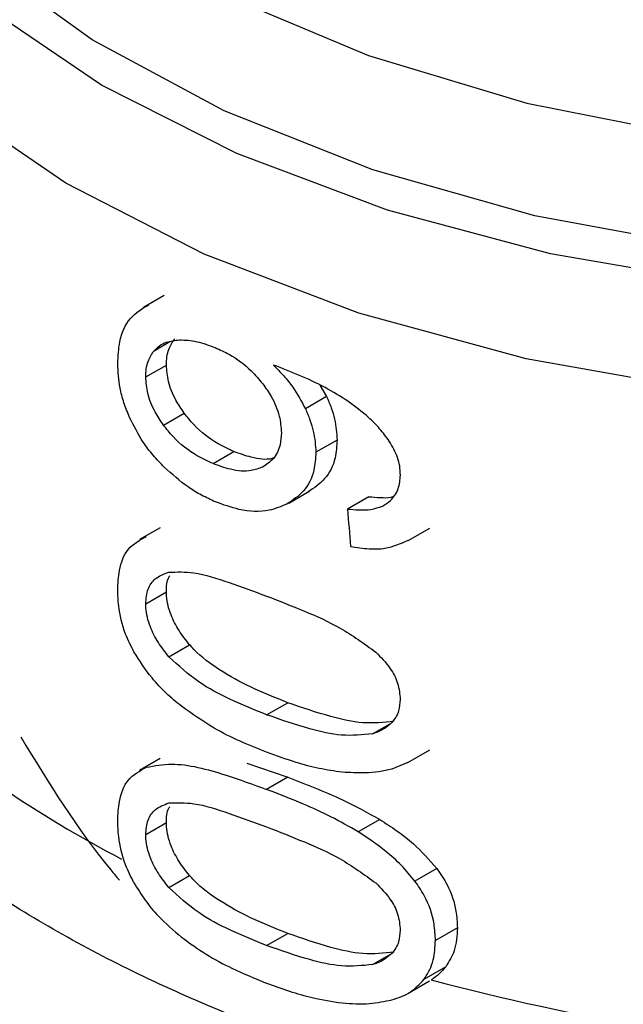
# Model space of a CAD drawing. Extents: x 0.4 to 10.6, y 0.4 to 8.1.
# Drawn here: x 3.7 to 3.7, y 5.1 to 5.1 of the extents above; entities that cross this region are included whole.
import ezdxf

# ---------------------------------------------------------------- set-up
doc = ezdxf.new("R2010")
doc.units = 0
doc.linetypes.add('SLD-SOLID', pattern=[0])
doc.layers.get('0').update_dxf_attribs({"linetype": 'CONTINUOUS'})

msp = doc.modelspace()

# ---------------------------------------------------------------- linework, layer by layer
at = {"color": 7, "linetype": 'SLD-SOLID'}
for p, q in [((3.676353461658161, 5.0729875345235), (3.675794368279681, 5.072664776786194)), ((3.675855954166437, 5.070783317519095), (3.67641511516618, 5.071106114293324)), ((3.680567817125468, 5.070563078595036), (3.680750594612191, 5.0702540125778)), ((3.680750594612191, 5.0702540125778), (3.680177161180086, 5.069922976503745)), ((3.676336675996473, 5.069482077305609), (3.67689682659937, 5.069805445365583)), ((3.68103521748811, 5.069075785511499), (3.680460443815401, 5.068743975733014)), ((3.677681074975681, 5.068438314519725), (3.678244815567352, 5.0687637550361)), ((3.679726134796821, 5.067370468540845), (3.680297515754319, 5.067700319746528)), ((3.68189431089908, 5.067543463244587), (3.681315199791114, 5.067209149518026)), ((3.676245771242231, 5.066703803990314), (3.675686863442008, 5.066381153385056)), ((3.682957928157665, 5.066355632595626), (3.6835458230277, 5.066695017080097)), ((3.675855954166436, 5.06464880157642), (3.676415115166179, 5.064971598350648)), ((3.676484299636208, 5.063213502376541), (3.67704478591705, 5.063537064219293)), ((3.679128837075332, 5.061643179204927), (3.679697733399254, 5.061971596062193)), ((3.682951843919247, 5.060351750683921), (3.683540475207599, 5.060691560293635)), ((3.676245770945868, 5.060459645049241), (3.675686863146132, 5.060136994444266)), ((3.682949040490494, 5.060357326448836), (3.682513996190847, 5.060174743016276)), ((3.678593985639529, 5.060334790736763), (3.679697733399272, 5.059954168249734)), ((3.679697733399272, 5.059954168249734), (3.679128837075334, 5.059625751392475)), ((3.682189338397237, 5.058810824684874), (3.681608636488992, 5.058475592608857)), ((3.675855954166436, 5.058404642932324), (3.676415115166178, 5.058727439706551)), ((3.683730698072192, 5.057486351613917), (3.683140837263056, 5.057145832216972)), ((3.676484299636277, 5.056969343732518), (3.67704478591712, 5.05729290557527)), ((3.684289544908562, 5.055879044236328), (3.683696007341224, 5.055536402292042)), ((3.67912883707533, 5.05539901960284), (3.679697733399252, 5.055727436460105)), ((3.683976354798669, 5.054828297900509), (3.683384901393295, 5.054486859117313)), ((3.682951921872168, 5.0541076370411), (3.683538744459223, 5.054446402509781))]:
    msp.add_line(p, q, dxfattribs=at)
at = {"color": 8, "linetype": 'SLD-SOLID'}
for p, q in [((3.676083664420695, 5.071492453676721), (3.676511230915258, 5.071739282560138)), ((3.681996249098553, 5.061130200455572), (3.682453986047259, 5.061394446371529)), ((3.681996249098594, 5.054886041811569), (3.682453986047037, 5.055150287727282))]:
    msp.add_line(p, q, dxfattribs=at)
at = {"color": 8, "linetype": 'SLD-SOLID', "flags": 128}
for points in [[(3.722863102866076, 5.07852278454338), (3.719170129461097, 5.076696333012126), (3.715064482447956, 5.075191874290042), (3.710629740960131, 5.074040034818208), (3.705956183545576, 5.073264262726641), (3.701138950355824, 5.072880350497984), (3.696276106366866, 5.072896113478099), (3.691466645059033, 5.073311230778168), (3.686808473195211, 5.074117251807061), (3.682396417721489, 5.075297768301004), (3.678320295363995, 5.076828748348506), (3.674663084219361, 5.078679025610785), (3.671499234559967, 5.080810933778537), (3.668893153241087, 5.083181073349385), (3.666897892563057, 5.085741195116582), (3.665554070279425, 5.08843918238373), (3.664889042736621, 5.091220111910424), (3.664916347977638, 5.094027371991038), (3.665635430146509, 5.096803814905801), (3.665706153374966, 5.096982629853334)], [(3.722541654375355, 5.079392495910808), (3.71884721411668, 5.077550644628571), (3.714727599880268, 5.076038952890811), (3.710270614091296, 5.074889639782399), (3.705571249663861, 5.074127200916858), (3.700729665391931, 5.073767886354899), (3.695849051238544, 5.073819354262587), (3.691033429020901, 5.074280507690824), (3.686385435365926, 5.075141517954921), (3.682004134188761, 5.07638403411594), (3.6779829053174, 5.077981574099104), (3.674407454263778, 5.079900089113242), (3.671353985559584, 5.082098689341657), (3.668887578588966, 5.084530515437581), (3.66706080053445, 5.087143737249796), (3.665912585998709, 5.089882658492318), (3.665467407181097, 5.092688903814042), (3.665734752295215, 5.095502662968), (3.665957406865989, 5.096352442189274)], [(3.66661495237184, 5.09531460169185), (3.666839984980448, 5.093117946103395), (3.66776517658189, 5.090384164826947), (3.669385833326774, 5.08776052136276), (3.671665752421474, 5.085305623570381), (3.674554004240866, 5.083074309809898), (3.677986070011999, 5.081116423943585), (3.681885283056862, 5.079475701906384), (3.68616454139929, 5.078188794717398), (3.690728253479174, 5.077284449756676), (3.695474473509957, 5.076782868596256), (3.700297178779043, 5.076695255730425), (3.705088638020002, 5.07702356828583), (3.709741817951038, 5.077760472302502), (3.714152774221641, 5.078889506562405), (3.718222973357611, 5.080385450305848), (3.721861493836053, 5.082214886621574)], [(3.715273026707767, 5.072228795451568), (3.710684142057688, 5.071070542566216), (3.705857154995595, 5.070299570607109), (3.700889583260162, 5.069931455220309), (3.69588178476744, 5.069973633297532), (3.69093493011898, 5.070425252731519), (3.686148958691593, 5.07127718963083), (3.681620559601072, 5.072512232646263), (3.677441218329653, 5.074105430685037), (3.673695368480471, 5.076024596988002), (3.670458685998377, 5.078230959386182), (3.667796560318315, 5.080679943599803), (3.665762773328043, 5.083322073755097), (3.664398412833616, 5.086103971926102), (3.663731042478451, 5.088969436508094), (3.663662880753134, 5.090113617722904)]]:
    msp.add_lwpolyline(points, dxfattribs=at)
at = {"color": 8, "linetype": 'SLD-SOLID'}
msp.add_arc((3.690283823931536, 5.086588243531735), 0.03255360480638547, 235.6581991394286, 242.400640905758, dxfattribs=at)
at = {"color": 7, "linetype": 'SLD-SOLID'}
msp.add_arc((3.698932751912011, 5.111443435942939), 0.05900096012193031, 254.921825835766, 278.2313624050214, dxfattribs=at)
msp.add_ellipse((3.698898416938788, 5.187660460791653), major_axis=(-0.02460830635748091, 0.3910666710816644), ratio=0.06727347308577204, start_param=1.87965777547938, end_param=1.882370292440085, dxfattribs=at)
at = {"color": 8, "linetype": 'SLD-SOLID'}
for points, knots in [([(3.707616813694137, 5.050372511950131), (3.705689784857907, 5.050151520265639), (3.701835726961221, 5.049709536870941), (3.695915611814135, 5.049742455223081), (3.690090637179702, 5.050288618198847), (3.684493441103216, 5.051382335682374), (3.679277216246696, 5.052981718976194), (3.674577895595037, 5.055048110169693), (3.67052008836586, 5.057526053951879), (3.667209491903252, 5.060350623995777), (3.664737797191225, 5.063446724518784), (3.663153806050026, 5.066734846282467), (3.662560314350542, 5.070120468128926), (3.662714886458737, 5.072982493213233), (3.663423422452236, 5.07464213303674), (3.663662196466324, 5.075201425530323)], [0, 0, 0, 0, 0.07994694364215688, 0.1598938965867746, 0.2398408588337638, 0.3197878303831066, 0.3997348112347869, 0.4796818013887846, 0.5596288008450866, 0.6395758096036722, 0.7195228276645262, 0.7994698550276322, 0.8794168916929721, 0.9593639376605285, 0.9999999999999999, 0.9999999999999999, 0.9999999999999999, 0.9999999999999999]), ([(3.71070658296778, 5.048173609379706), (3.708705409452106, 5.047848212601362), (3.704703062420764, 5.047197419044678), (3.698448661563591, 5.046970940298269), (3.692230549823966, 5.047306941153264), (3.68619263361451, 5.04824788864731), (3.680511738452327, 5.049753565439279), (3.675345111628902, 5.051785571557866), (3.670836019588585, 5.054286087086446), (3.667117306826364, 5.057185358792958), (3.664267417564385, 5.06040248597846), (3.662461683783545, 5.063846475833194), (3.661639590396172, 5.066601060008778), (3.661773423945648, 5.06816860016725), (3.66180504778339, 5.068538997842718)], [0, 0, 0, 0, 0.08842200892199487, 0.1768440178435994, 0.2652660267652041, 0.3536880356868081, 0.4421100446084127, 0.5305320535300169, 0.6189540624516218, 0.7073760713732259, 0.7957980802948318, 0.8842200892164354, 0.972642098138041, 0.9999999999999999, 0.9999999999999999, 0.9999999999999999, 0.9999999999999999]), ([(3.717242887057218, 5.041250726878101), (3.715432541439033, 5.040734020765728), (3.711811850165, 5.039700608530236), (3.70592699349794, 5.038807728947366), (3.699896754653768, 5.038429281581752), (3.693832119921642, 5.03861925436743), (3.687898853215017, 5.03936092647984), (3.682244918148712, 5.040638605186514), (3.677015091777969, 5.042418909367129), (3.672342117752867, 5.044656771673246), (3.668345593987064, 5.047295091737435), (3.665125023786109, 5.050267012938725), (3.662770634877894, 5.053495824863106), (3.661311580064594, 5.056903289893878), (3.660899854015643, 5.060387938083489), (3.661055206213947, 5.062908670402093), (3.661622538438931, 5.064198546795114), (3.661693692529314, 5.064360321461544)], [0, 0, 0, 0, 0.07070432552460809, 0.1414086525201661, 0.2121129809865918, 0.2828173109238827, 0.3535216423320389, 0.4242259752110591, 0.4949303095609438, 0.5656346453816904, 0.6363389826732988, 0.7070433214357689, 0.7777476616690997, 0.8484520033732911, 0.9191563465483393, 0.9898606911942474, 1, 1, 1, 1]), ([(3.661784747765144, 5.062206278782836), (3.661756694447876, 5.061943358799758), (3.661599130015877, 5.060466640827368), (3.662367456262093, 5.057776743972209), (3.664120638565627, 5.054269618536819), (3.666966657054698, 5.050989684364404), (3.670708286302581, 5.048033392800281), (3.675268620930169, 5.045485374648101), (3.680507938085873, 5.043419247223071), (3.686277751514378, 5.041894244685115), (3.692410328255769, 5.040955261098872), (3.698732537436708, 5.040625807285419), (3.705049534070946, 5.040928582793633), (3.711226572887893, 5.041805574350479), (3.715015119913104, 5.042878836909815), (3.716909393425708, 5.043415468189484)], [0, 0, 0, 0, 0.0177307250614597, 0.09958649797288568, 0.1814422708843246, 0.2632980437957821, 0.3451538167072588, 0.4270095896187562, 0.508865362530281, 0.590721135441832, 0.672576908353415, 0.7544326812650309, 0.8362884541766821, 0.9181442270883738, 1, 1, 1, 1]), ([(3.724677730462342, 5.042099681778326), (3.723463877640027, 5.04147473802074), (3.720547669190585, 5.039973348204119), (3.715082994511463, 5.038244016763828), (3.708639490612923, 5.036898890493193), (3.701862423275928, 5.036251438444191), (3.695000122284989, 5.036298248483171), (3.688257924012655, 5.037044202550996), (3.681849444866832, 5.038464235384332), (3.675975342659683, 5.040514315076542), (3.670817515184708, 5.043130129007753), (3.666546013967707, 5.04622967622809), (3.663262787645474, 5.049716217918301), (3.661189596828131, 5.0534792022747), (3.660250352838727, 5.056448530959945), (3.660402815294274, 5.058114876597102), (3.660435100465626, 5.058467738908257)], [0, 0, 0, 0, 0.05492682973810338, 0.1319584071797578, 0.208989984621413, 0.2860215620630669, 0.3630531395047215, 0.4400847169463765, 0.517116294388031, 0.5941478718296856, 0.67117944927134, 0.7482110267129942, 0.8252426041546485, 0.9022741815963032, 0.9793057590379575, 1, 1, 1, 1])]:
    msp.add_open_spline(points, degree=3, knots=knots, dxfattribs=at)
at = {"color": 7, "linetype": 'SLD-SOLID'}
for points, knots in [([(3.675098757904921, 5.071140976076972), (3.675109368812038, 5.07134222849664), (3.675134278274242, 5.071814675337087), (3.675393816211501, 5.07241419692007), (3.67576103431324, 5.072631259208207), (3.675942900858425, 5.07273876035874)], [0, 0, 0, 0, 0.2724995468421791, 0.6397018736012564, 1, 1, 1, 1]), ([(3.67641511516618, 5.071106114293324), (3.676418305906326, 5.071181226060424), (3.67642468825293, 5.071331469988054), (3.676486430035811, 5.071584574772782), (3.676582265758238, 5.071725681664798), (3.676643274274104, 5.071815509568657)], [0, 0, 0, 0, 0.2664892999205637, 0.5330509537540242, 1, 1, 1, 1]), ([(3.676083664420695, 5.071492453676721), (3.676130897387897, 5.071540698535272), (3.676225307948729, 5.071637131692509), (3.676448695427483, 5.071752328732228), (3.676646513076695, 5.071772145482884), (3.676770819821935, 5.071784598142112)], [0, 0, 0, 0, 0.2711612490936092, 0.5420046022641971, 1, 1, 1, 1]), ([(3.676770819821935, 5.071784598142112), (3.676846878218693, 5.071783411995979), (3.676998997682862, 5.071781039662064), (3.677318867062847, 5.071730540437078), (3.677569553054773, 5.071639134765864), (3.677736042003892, 5.071578429203393)], [0, 0, 0, 0, 0.2514156317782023, 0.5028400915649172, 0.9999999999999999, 0.9999999999999999, 0.9999999999999999, 0.9999999999999999]), ([(3.677736042003892, 5.071578429203393), (3.677864322726544, 5.071519397445056), (3.678197092670219, 5.071366264577615), (3.6786570664786, 5.071034743274019), (3.678920587615934, 5.070719953135099), (3.679021525515533, 5.070599377397765)], [0, 0, 0, 0, 0.2790381451659026, 0.7238461549826323, 0.9999999999999999, 0.9999999999999999, 0.9999999999999999, 0.9999999999999999]), ([(3.675855954166437, 5.070783317519095), (3.675859138850128, 5.07085842568857), (3.675865509082051, 5.071008662416975), (3.675927132977235, 5.071261696720599), (3.676022778149701, 5.071402695796428), (3.676083664420695, 5.071492453676721)], [0, 0, 0, 0, 0.2664946040369759, 0.5330615527967183, 1, 1, 1, 1]), ([(3.675419816783435, 5.069686738417016), (3.675365982329195, 5.069819830986086), (3.67525830659573, 5.070086032997331), (3.675128957555343, 5.070584394196031), (3.675110473656986, 5.070925053864972), (3.675098757904921, 5.071140976076972)], [0, 0, 0, 0, 0.2679988244484673, 0.5360316250435256, 1, 1, 1, 1]), ([(3.67689682659937, 5.069805445365583), (3.676818870457038, 5.069921505608113), (3.676636521285171, 5.070192985038465), (3.676448450919833, 5.070654229010365), (3.676425916838019, 5.070959691428962), (3.67641511516618, 5.071106114293324)], [0, 0, 0, 0, 0.2799538920293531, 0.6548471851789186, 1, 1, 1, 1]), ([(3.681328008504452, 5.070128387019789), (3.681123164540815, 5.070255876533286), (3.680691811577076, 5.070524339311081), (3.680011574380085, 5.070832372113711), (3.679550315112861, 5.071013969633132), (3.679318503919429, 5.071105233572292)], [0, 0, 0, 0, 0.3102780564787298, 0.6533722393775584, 1, 1, 1, 1]), ([(3.679318503919429, 5.071105233572292), (3.679410388587474, 5.071009948246072), (3.679594209799998, 5.070819323797247), (3.679905324443077, 5.070430803536992), (3.680071595337309, 5.070120187481701), (3.680177161180086, 5.069922976503745)], [0, 0, 0, 0, 0.267340907108956, 0.5348327500950604, 1, 1, 1, 1]), ([(3.676336675996473, 5.069482077305609), (3.676258879255891, 5.06959825084462), (3.676076894537403, 5.069870007844137), (3.675889214388095, 5.070331458558121), (3.67586673016258, 5.07063691950436), (3.675855954166437, 5.070783317519095)], [0, 0, 0, 0, 0.2799682252122907, 0.654910967596163, 1, 1, 1, 1]), ([(3.679021525515533, 5.070599377397765), (3.679100777441068, 5.070486936763369), (3.679296894025231, 5.070208691496894), (3.679492565544784, 5.069742120562661), (3.679515805813452, 5.069422188983745), (3.679526588763859, 5.069273748085822)], [0, 0, 0, 0, 0.2665958599447558, 0.6597173387498895, 0.9999999999999999, 0.9999999999999999, 0.9999999999999999, 0.9999999999999999]), ([(3.680750594612191, 5.0702540125778), (3.680794444625417, 5.07015258164715), (3.680882154339341, 5.06994969737744), (3.68100245969466, 5.069549554984194), (3.681022238514931, 5.069263497827599), (3.68103521748811, 5.069075785511499)], [0, 0, 0, 0, 0.2557964729185355, 0.5116494571182829, 1, 1, 1, 1]), ([(3.682447084337789, 5.069046713956156), (3.682363243016681, 5.069160423433682), (3.682195624411716, 5.069387755538452), (3.681822699620746, 5.069762160359118), (3.681517933043266, 5.069987783262539), (3.681328008504452, 5.070128387019789)], [0, 0, 0, 0, 0.2738403794817523, 0.5474716021301627, 1, 1, 1, 1]), ([(3.67635759429121, 5.068342887326), (3.6762560327694, 5.068448857779709), (3.676052835444062, 5.068660876193522), (3.675714525903114, 5.069102799798125), (3.675533812447661, 5.069460866646234), (3.675419816783435, 5.069686738417016)], [0, 0, 0, 0, 0.2694977766669295, 0.5391926630037097, 0.9999999999999999, 0.9999999999999999, 0.9999999999999999, 0.9999999999999999]), ([(3.678244815567352, 5.0687637550361), (3.678101030831134, 5.068830054364174), (3.677722063630198, 5.069004796631292), (3.677245692717482, 5.069363945823008), (3.676980659807, 5.069699352165642), (3.67689682659937, 5.069805445365583)], [0, 0, 0, 0, 0.2947762322425564, 0.7769289465203201, 1, 1, 1, 1]), ([(3.680177161180086, 5.069922976503745), (3.680220817627365, 5.069821401751089), (3.680308140083345, 5.069618229999368), (3.680427857169843, 5.069217752417903), (3.680447533193691, 5.068931683042211), (3.680460443815401, 5.068743975733014)], [0, 0, 0, 0, 0.2558220466645306, 0.5117001222273514, 1, 1, 1, 1]), ([(3.677681074975681, 5.068438314519725), (3.677537647883539, 5.068504903003002), (3.677159793982004, 5.068680328146383), (3.676684677640322, 5.069040217289366), (3.676420331540203, 5.069375859301859), (3.676336675996473, 5.069482077305609)], [0, 0, 0, 0, 0.2948820010744951, 0.7768568192716072, 1, 1, 1, 1]), ([(3.679526588763859, 5.069273748085822), (3.679519944866022, 5.069163214717617), (3.679503987422193, 5.068897733511021), (3.679340693591623, 5.06855509684109), (3.679124394110247, 5.068413585169836), (3.679020100694343, 5.068345352294329)], [0, 0, 0, 0, 0.2697518406339713, 0.647895249155415, 0.9999999999999999, 0.9999999999999999, 0.9999999999999999, 0.9999999999999999]), ([(3.68103521748811, 5.069075785511499), (3.681024619467534, 5.068911638633681), (3.680999039948351, 5.068515451611765), (3.680740487971871, 5.068001513174727), (3.680409753059774, 5.067780716295606), (3.680248826012632, 5.067673282249559)], [0, 0, 0, 0, 0.2664325642130112, 0.6430650741623034, 1, 1, 1, 1]), ([(3.682748691178046, 5.068130088868937), (3.682744822620599, 5.068210938685208), (3.682737449986856, 5.06836502094763), (3.682661149339707, 5.068677886152074), (3.682532641426381, 5.068899301568205), (3.682447084337789, 5.069046713956156)], [0, 0, 0, 0, 0.2695356238623163, 0.5136765999416019, 1, 1, 1, 1]), ([(3.679317283071461, 5.068589549808525), (3.67930334709306, 5.068585024629698), (3.679127436892432, 5.068527904484096), (3.678749352365263, 5.068582233841026), (3.678400356764941, 5.068707794748988), (3.678244815567352, 5.0687637550361)], [0, 0, 0, 0, 0.04552148132655942, 0.5746057207271852, 1, 1, 1, 1]), ([(3.680460443815401, 5.068743975733014), (3.680449897030404, 5.068579861961975), (3.680424428353683, 5.068183555354658), (3.68016705012473, 5.06767041556558), (3.679837692859077, 5.067450441379751), (3.67967763770019, 5.067343542255498)], [0, 0, 0, 0, 0.2664974016139562, 0.643545513724913, 0.9999999999999999, 0.9999999999999999, 0.9999999999999999, 0.9999999999999999]), ([(3.677741543901248, 5.067404214751927), (3.677616743627089, 5.067461029376494), (3.677367110540323, 5.067574673438573), (3.676891991367941, 5.067863486165518), (3.676568690629121, 5.068153515351911), (3.67635759429121, 5.068342887326)], [0, 0, 0, 0, 0.2575921100328762, 0.5152513805556179, 1, 1, 1, 1]), ([(3.679020100694343, 5.068345352294329), (3.67891900785694, 5.068306763782212), (3.678660356251032, 5.068208032943467), (3.678186422401951, 5.068250531789269), (3.677836903717054, 5.068380409907933), (3.677681074975681, 5.068438314519725)], [0, 0, 0, 0, 0.2622982072578225, 0.6711044449435977, 1, 1, 1, 1]), ([(3.682261531197008, 5.067290181394512), (3.682336857966921, 5.067336830792117), (3.682520229121276, 5.067450391401425), (3.68271353216367, 5.067733839415699), (3.6827371989656, 5.068000569228557), (3.682748691178046, 5.068130088868937)], [0, 0, 0, 0, 0.2639712701215453, 0.6425964710066524, 1, 1, 1, 1]), ([(3.68189431089908, 5.067543463244587), (3.681996509161151, 5.067535501268405), (3.68220100143965, 5.067519569856093), (3.682426358178836, 5.06751019564952), (3.68253158146791, 5.06754098998824), (3.682546539954882, 5.067545367695102)], [0, 0, 0, 0, 0.4615079216173043, 0.9234482517117991, 1, 1, 1, 1]), ([(3.67967763770019, 5.067343542255498), (3.67952221185275, 5.067278510640482), (3.679137311466646, 5.067117464751776), (3.678451683718768, 5.067146677564345), (3.677954670401064, 5.067326922931349), (3.677741543901248, 5.067404214751927)], [0, 0, 0, 0, 0.2789522947341255, 0.6908043141910571, 1, 1, 1, 1]), ([(3.681315199791114, 5.067209149518026), (3.681417511788841, 5.067199748114588), (3.681633446998367, 5.067179905925342), (3.681963179239756, 5.067184779590296), (3.682160926301265, 5.067254639688596), (3.682261531197008, 5.067290181394512)], [0, 0, 0, 0, 0.3066827026590022, 0.647271044721278, 1, 1, 1, 1]), ([(3.675098757904921, 5.065022906491606), (3.675107108603812, 5.065200591500364), (3.675126861695821, 5.065620895042927), (3.675347457386621, 5.066184286151438), (3.675696375673339, 5.066371303885915), (3.675875185147599, 5.066467144499756)], [0, 0, 0, 0, 0.2631078588947508, 0.6223663208452435, 1, 1, 1, 1]), ([(3.681400548417663, 5.0662003794867), (3.6815678054634, 5.066173418047065), (3.681884008718157, 5.066122446831306), (3.682432841132901, 5.066133177532187), (3.682754027838748, 5.066275774111856), (3.682953831453067, 5.06636448049817)], [0, 0, 0, 0, 0.2979404898470515, 0.5632632825627705, 1, 1, 1, 1]), ([(3.675855954166436, 5.06464880157642), (3.675867998294302, 5.064785734780158), (3.675892108971714, 5.065059856106266), (3.676112938774257, 5.06536508081153), (3.676349357041821, 5.065453495464117), (3.676479009857731, 5.065501982447774)], [0, 0, 0, 0, 0.3107044349319983, 0.6219872858111706, 1, 1, 1, 1]), ([(3.676415115166179, 5.064971598350648), (3.676417505816994, 5.065117462265012), (3.67642022707377, 5.065283497874544), (3.676497217480793, 5.065387587601663), (3.676506571058775, 5.065400233480771)], [0, 0, 0, 0, 0.8785098255348645, 1, 1, 1, 1]), ([(3.676479009857731, 5.065501982447774), (3.676700579794955, 5.065508654380976), (3.677210006292551, 5.065523994275932), (3.678120645951866, 5.065223979567019), (3.678790800093281, 5.064979189715941), (3.679128837075343, 5.064855713611886)], [0, 0, 0, 0, 0.2761292162608159, 0.6348674431512505, 0.9999999999999999, 0.9999999999999999, 0.9999999999999999, 0.9999999999999999]), ([(3.675536369353435, 5.063345897447673), (3.675455973857905, 5.063506052109465), (3.675248630571109, 5.063919097563725), (3.675116877969536, 5.064502319418001), (3.675103693986205, 5.064881093525431), (3.675098757904921, 5.065022906491606)], [0, 0, 0, 0, 0.2837650601285891, 0.7318417512976981, 1, 1, 1, 1]), ([(3.67704478591705, 5.063537064219293), (3.676945255019082, 5.063662850403277), (3.676745739148272, 5.06391499662667), (3.676510253026433, 5.064370801404186), (3.676420694737135, 5.064735780671698), (3.676416033605697, 5.064932780979725), (3.676415115166179, 5.064971598350648)], [0, 0, 0, 0, 0.2860567651461959, 0.5734185641313577, 0.9159454622632383, 0.9999999999999999, 0.9999999999999999, 0.9999999999999999, 0.9999999999999999]), ([(3.676484299636208, 5.063213502376541), (3.676384976647263, 5.063339441107067), (3.676185877599765, 5.06359189304752), (3.675950867680166, 5.064048012386705), (3.675861516832419, 5.064413048524875), (3.675856869271536, 5.064610018226768), (3.675855954166436, 5.06464880157642)], [0, 0, 0, 0, 0.2860777552532638, 0.5734604766355703, 0.9160143346098597, 1, 1, 1, 1]), ([(3.679128837075342, 5.064855713611886), (3.679467379046159, 5.064722652013748), (3.68012298601213, 5.064464970195354), (3.681141273787904, 5.064020984621645), (3.681764796571332, 5.063568408805246), (3.682082906095819, 5.063337513188316)], [0, 0, 0, 0, 0.3434001912437702, 0.6650152031430718, 0.9999999999999999, 0.9999999999999999, 0.9999999999999999, 0.9999999999999999]), ([(3.679697733399254, 5.061971596062193), (3.679361375637303, 5.062105502364407), (3.678733629655901, 5.062355412289515), (3.677883867238663, 5.06282009786869), (3.677324652999974, 5.063223970208903), (3.677082791798556, 5.063494546129152), (3.67704478591705, 5.063537064219293)], [0, 0, 0, 0, 0.3608095530287535, 0.673380467425839, 0.9486752601086202, 1, 1, 1, 1]), ([(3.676820175661866, 5.061874102247182), (3.676681164292198, 5.061990287016632), (3.676403005325486, 5.062222770413461), (3.675948257724421, 5.062700385604865), (3.675691377541276, 5.063102968469746), (3.675536369353435, 5.063345897447673)], [0, 0, 0, 0, 0.2837629098492506, 0.567803899664234, 1, 1, 1, 1]), ([(3.682082906095819, 5.063337513188316), (3.682219730596938, 5.063198298909173), (3.682470091666405, 5.062943565030912), (3.682704749090031, 5.062484254447633), (3.682729535646591, 5.06220321163752), (3.682742368386029, 5.062057707394351)], [0, 0, 0, 0, 0.3675651423550753, 0.6725696157168921, 1, 1, 1, 1]), ([(3.679128837075332, 5.061643179204927), (3.678794683875173, 5.061779792577919), (3.678171307144312, 5.062034650522739), (3.677263941866899, 5.062502202034164), (3.676747675778453, 5.062973213263436), (3.676484299636208, 5.063213502376541)], [0, 0, 0, 0, 0.3614057033624586, 0.6742174121605378, 1, 1, 1, 1]), ([(3.682579132382926, 5.061466691813211), (3.682300311848821, 5.061437721079329), (3.681748988007317, 5.061380436000432), (3.680756817701388, 5.061608151582575), (3.680085737364119, 5.061838445283906), (3.679697733399254, 5.061971596062193)], [0, 0, 0, 0, 0.3014811750180678, 0.5961317020126744, 1, 1, 1, 1]), ([(3.682742368386029, 5.062057707394351), (3.682734066634969, 5.061951623339036), (3.682715403432797, 5.061713135319199), (3.682513242782337, 5.061387277456356), (3.682235489027417, 5.061212041258733), (3.682039182627033, 5.061144887445615), (3.681996249098553, 5.061130200455572)], [0, 0, 0, 0, 0.2326460713908873, 0.5230126311092286, 0.8956796581926502, 1, 1, 1, 1]), ([(3.679128837075336, 5.060628982780404), (3.67888861752156, 5.060725337426208), (3.678408090252272, 5.060918082080437), (3.677628001587653, 5.06130373573526), (3.677112613445009, 5.061667626182226), (3.676820175661866, 5.061874102247182)], [0, 0, 0, 0, 0.301884917741203, 0.6038806287085441, 1, 1, 1, 1]), ([(3.681996249098553, 5.061130200455572), (3.681719132594576, 5.061102119517741), (3.681171191883623, 5.061046595256937), (3.680183804054916, 5.061277070444026), (3.679515543454444, 5.061508979181581), (3.679128837075332, 5.061643179204927)], [0, 0, 0, 0, 0.3012431480462999, 0.5956461717051847, 1, 1, 1, 1]), ([(3.672473697712564, 5.061047350381421), (3.673231895471682, 5.05980592053971), (3.674053700764181, 5.058460343344427), (3.675066487049712, 5.057258636869339), (3.675144876466343, 5.057165625075152)], [0, 0, 0, 0, 0.9226002388147304, 1, 1, 1, 1]), ([(3.68116934057818, 5.060091338243712), (3.680961770185776, 5.060120662852399), (3.68054689376087, 5.060179274722199), (3.679861715726412, 5.060366336676623), (3.679392976534299, 5.060534321543308), (3.679128837075336, 5.060628982780404)], [0, 0, 0, 0, 0.304128106305421, 0.6078688776158847, 1, 1, 1, 1]), ([(3.67509875790492, 5.058778747847509), (3.675107108601749, 5.058956432828606), (3.675126861689503, 5.059376736319015), (3.675347457292656, 5.059940127397978), (3.67569637556954, 5.060127145036651), (3.675875185028199, 5.060222985595734)], [0, 0, 0, 0, 0.2631078603221061, 0.6223663438830621, 1, 1, 1, 1]), ([(3.675875185028199, 5.060222985595734), (3.676097361685596, 5.060264469184631), (3.676733814836815, 5.060383304174707), (3.677874761011552, 5.060078450775602), (3.678761581518231, 5.059758324183673), (3.679128837075334, 5.059625751392475)], [0, 0, 0, 0, 0.2390833540461176, 0.6848845232891874, 1, 1, 1, 1]), ([(3.682513996190847, 5.060174743016276), (3.682398611076589, 5.060148806953574), (3.682167874303758, 5.060096942348282), (3.681719320546663, 5.060058143269348), (3.681381542102197, 5.060078530460604), (3.68116934057818, 5.060091338243712)], [0, 0, 0, 0, 0.271073733961203, 0.5420688706338748, 0.9999999999999999, 0.9999999999999999, 0.9999999999999999, 0.9999999999999999]), ([(3.679697733399272, 5.059954168249734), (3.679942400454348, 5.059860179693813), (3.68043181763579, 5.059672170670232), (3.681269449877971, 5.059319478185921), (3.681853059909256, 5.058996770293125), (3.682189338397237, 5.058810824684874)], [0, 0, 0, 0, 0.297581183315785, 0.5952634037428706, 1, 1, 1, 1]), ([(3.681608636488992, 5.058475592608857), (3.681362505943802, 5.058616507578821), (3.680870693713769, 5.058898080536661), (3.680034458688841, 5.059272316899914), (3.679459382574374, 5.059496750296455), (3.679128837075334, 5.059625751392475)], [0, 0, 0, 0, 0.2987334077379468, 0.5969220249854117, 1, 1, 1, 1]), ([(3.676479009857734, 5.059257823803676), (3.676700579794957, 5.059264495736877), (3.677210006292553, 5.059279835631835), (3.678120645951868, 5.058979820922922), (3.678790800093281, 5.058735031071844), (3.679128837075342, 5.058611554967789)], [0, 0, 0, 0, 0.2761292162611674, 0.6348674431508478, 1, 1, 1, 1]), ([(3.675855954166436, 5.058404642932324), (3.675867998294296, 5.058541576136093), (3.675892108971698, 5.058815697462261), (3.676112938774241, 5.059120922167557), (3.676349357041835, 5.05920933682007), (3.676479009857734, 5.059257823803676)], [0, 0, 0, 0, 0.3107044349852625, 0.6219872859241212, 1, 1, 1, 1]), ([(3.676415115166178, 5.058727439706551), (3.676417505816981, 5.058873303620953), (3.676420227073744, 5.059039339230509), (3.676497217480773, 5.059143428957636), (3.676506571058749, 5.059156074836736)], [0, 0, 0, 0, 0.8785098256300456, 1, 1, 1, 1]), ([(3.675536369134523, 5.057101738714758), (3.675455973479419, 5.057261893654073), (3.675248630071722, 5.057674939245079), (3.675116877900745, 5.058258161080832), (3.675103693967758, 5.058636934956493), (3.67509875790492, 5.058778747847509)], [0, 0, 0, 0, 0.2837655154951036, 0.7318418998281067, 0.9999999999999999, 0.9999999999999999, 0.9999999999999999, 0.9999999999999999]), ([(3.682189338397237, 5.058810824684874), (3.682345578880497, 5.058710726353642), (3.6826581886203, 5.058510447190212), (3.683203673734074, 5.058089871037843), (3.683528875342954, 5.057717467956135), (3.683730698072192, 5.057486351613917)], [0, 0, 0, 0, 0.2748786601731648, 0.5499838751206702, 1, 1, 1, 1]), ([(3.67704478591712, 5.05729290557527), (3.676945255019184, 5.057418691759167), (3.67674573914844, 5.057670837982389), (3.676510253026607, 5.058126642759676), (3.676420694737163, 5.05849162202728), (3.676416033605704, 5.058688622335453), (3.676415115166178, 5.058727439706551)], [0, 0, 0, 0, 0.2860567649969531, 0.5734185638316708, 0.9159454618888724, 1, 1, 1, 1]), ([(3.679128837075342, 5.058611554967789), (3.679467379046159, 5.058478493369652), (3.680122986012129, 5.058220811551259), (3.681141273787877, 5.057776825977569), (3.681764796571326, 5.05732425016126), (3.682082906095819, 5.057093354544381)], [0, 0, 0, 0, 0.3434001912497396, 0.66501520315279, 1, 1, 1, 1]), ([(3.683140837263056, 5.057145832216972), (3.683022241467127, 5.057289951907448), (3.682785173522569, 5.05757804103003), (3.682270543141832, 5.058037409854141), (3.681861753942995, 5.058308028643777), (3.681608636488992, 5.058475592608857)], [0, 0, 0, 0, 0.2759967305868468, 0.5517057085529786, 1, 1, 1, 1]), ([(3.676484299636277, 5.056969343732518), (3.676384976647365, 5.057095282462959), (3.676185877599933, 5.05734773440324), (3.67595086768034, 5.057803853742197), (3.675861516832448, 5.058168889880458), (3.675856869271543, 5.058365859582497), (3.675855954166436, 5.058404642932322)], [0, 0, 0, 0, 0.2860777551044775, 0.5734604763367671, 0.9160143342360181, 1, 1, 1, 1]), ([(3.683730698072192, 5.057486351613917), (3.683829855082179, 5.057341358983722), (3.684082078006155, 5.056972545269512), (3.684263464169189, 5.056410376762422), (3.684282164144119, 5.056029409613629), (3.684289544908562, 5.055879044236328)], [0, 0, 0, 0, 0.2816716099499291, 0.7164802273946266, 1, 1, 1, 1]), ([(3.679697733399252, 5.055727436460105), (3.67936137563476, 5.055861342798228), (3.678733629620448, 5.056111252801568), (3.677883866850319, 5.056575939003655), (3.677324652677862, 5.056979811778654), (3.677082791513883, 5.057250387783761), (3.67704478591712, 5.05729290557527)], [0, 0, 0, 0, 0.3608095321980322, 0.6733804587673242, 0.9486756353316459, 1, 1, 1, 1]), ([(3.683696007341224, 5.055536402292042), (3.683688855141225, 5.055685281723166), (3.683669708277195, 5.056083840799324), (3.683482158901831, 5.05664858165737), (3.683228333184127, 5.057018364776373), (3.683140837263056, 5.057145832216972)], [0, 0, 0, 0, 0.2809574660397403, 0.7521398171655527, 1, 1, 1, 1]), ([(3.675536369134523, 5.057101738714758), (3.675634988569292, 5.056940680752222), (3.675830881094434, 5.056620763577182), (3.676259041145991, 5.056110554336311), (3.676608031764232, 5.055811644188459), (3.676820175802086, 5.055629943012536)], [0, 0, 0, 0, 0.2844612671168821, 0.5650390924575825, 1, 1, 1, 1]), ([(3.67912883707533, 5.05539901960284), (3.678794683871804, 5.055535633006092), (3.678171307106654, 5.055790491018812), (3.67726394181265, 5.056258043066975), (3.676747675761348, 5.056729054509169), (3.676484299636277, 5.056969343732518)], [0, 0, 0, 0, 0.3614056793915301, 0.6742173977346316, 0.9999999999999999, 0.9999999999999999, 0.9999999999999999, 0.9999999999999999]), ([(3.682082906095819, 5.057093354544381), (3.682219730596997, 5.056954140265127), (3.682470091666534, 5.056699406386701), (3.682704749090042, 5.056240095803419), (3.6827295356466, 5.055959052993427), (3.682742368386029, 5.055813548750415)], [0, 0, 0, 0, 0.3675651425951424, 0.672569616056995, 1, 1, 1, 1]), ([(3.682742368386029, 5.055813548750415), (3.682734066634979, 5.055707464695137), (3.682715403432831, 5.055468976675352), (3.682513242782615, 5.055143118812564), (3.682235489027657, 5.054967882614918), (3.682039182627262, 5.054900728801698), (3.681996249098594, 5.054886041811569)], [0, 0, 0, 0, 0.2326460712994072, 0.523012630970454, 0.8956796577143248, 1, 1, 1, 1]), ([(3.684289544908562, 5.055879044236328), (3.684285506302418, 5.055773060261148), (3.684277426594006, 5.055561026805738), (3.684198720615896, 5.055191678497412), (3.684061944654351, 5.054968165139253), (3.683976354798669, 5.054828297900509)], [0, 0, 0, 0, 0.2721990442467649, 0.5445663253601619, 1, 1, 1, 1]), ([(3.676820175802086, 5.055629943012536), (3.677042355356623, 5.055469228232271), (3.677486299035361, 5.055148099175519), (3.678260241926332, 5.054737988272482), (3.678814618819149, 5.05451258226166), (3.679128837075332, 5.054384823178316)], [0, 0, 0, 0, 0.302657784497882, 0.6047496608230222, 1, 1, 1, 1]), ([(3.682579132382964, 5.055222533169206), (3.682300311526511, 5.055193562341479), (3.681748987032503, 5.055136277075445), (3.680756816719704, 5.05536399238453), (3.680085736688552, 5.055594285938256), (3.679697733399252, 5.055727436460105)], [0, 0, 0, 0, 0.3014815342449818, 0.5961324286683, 1, 1, 1, 1]), ([(3.681996249098594, 5.054886041811569), (3.681719132274806, 5.054857960780925), (3.681171190916424, 5.054802436335081), (3.680183803080551, 5.055032911247795), (3.679515542783712, 5.055264819837084), (3.67912883707533, 5.05539901960284)], [0, 0, 0, 0, 0.3012435064272315, 0.5956468967087746, 0.9999999999999999, 0.9999999999999999, 0.9999999999999999, 0.9999999999999999]), ([(3.683384901393295, 5.054486859117313), (3.683438762682678, 5.05456780947505), (3.683546469630677, 5.054729686698404), (3.683668395271408, 5.055077752600416), (3.683685383279804, 5.055359931548399), (3.683696007341224, 5.055536402292042)], [0, 0, 0, 0, 0.2725806338003052, 0.5450821636000567, 1, 1, 1, 1]), ([(3.683976354798669, 5.054828297900509), (3.683920116937316, 5.054761241623567), (3.683806603536307, 5.054625891774346), (3.683658963747435, 5.054524761346952), (3.68358446903133, 5.054473733893338)], [0, 0, 0, 0, 0.4954292696115917, 1, 1, 1, 1]), ([(3.682513996190845, 5.053930584372181), (3.682603653663044, 5.053958342884527), (3.68278300522052, 5.054013871244855), (3.683097373642536, 5.054177903549471), (3.683271496212865, 5.054365002490175), (3.683384901393295, 5.054486859117313)], [0, 0, 0, 0, 0.2584696878457657, 0.5170449259647232, 1, 1, 1, 1]), ([(3.679128837075332, 5.054384823178316), (3.679333111344695, 5.054310828411409), (3.679741701484601, 5.054162823808297), (3.680425013599073, 5.053960513342011), (3.680900954524742, 5.053888044656594), (3.681169340450801, 5.05384717913275)], [0, 0, 0, 0, 0.3036237124164746, 0.6073092588825936, 1, 1, 1, 1]), ([(3.681169340450801, 5.05384717913275), (3.681294970164631, 5.053837984887553), (3.681546252226825, 5.053819594740647), (3.682003161324145, 5.053827933421179), (3.682316875106562, 5.053890973397904), (3.682513996190845, 5.053930584372181)], [0, 0, 0, 0, 0.2709171039553454, 0.5418830186759043, 1, 1, 1, 1])]:
    msp.add_open_spline(points, degree=3, knots=knots, dxfattribs=at)

doc.saveas('drawing.dxf')
